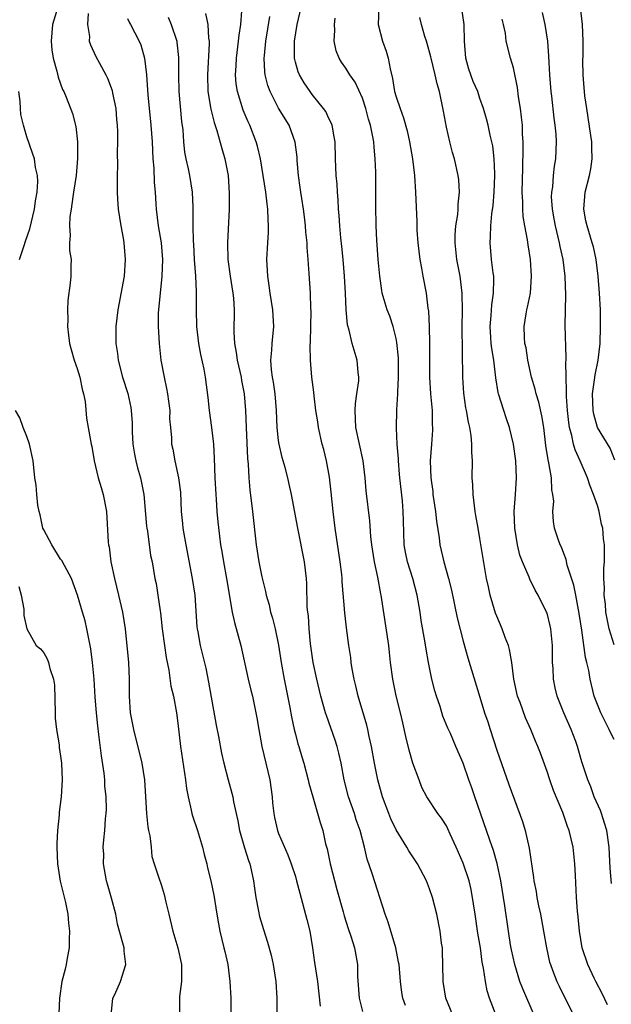
# Model space of a CAD drawing. Units: inches. Extents: x 2610000 to 2613000, y 1518000 to 1521000.
# Drawn here: x 2610176 to 2610247, y 1520478 to 1520596 of the extents above; entities that cross this region are included whole.
import ezdxf

# ---------------------------------------------------------------- set-up
doc = ezdxf.new("R2010")
doc.units = ezdxf.units.IN
doc.header["$MEASUREMENT"] = 0
doc.layers.add('LD26101518_2ft', color=41, linetype='Continuous')

msp = doc.modelspace()

# ---------------------------------------------------------------- linework, layer by layer
at = {"layer": 'LD26101518_2ft'}
for points, elevation in [([(2610232.94, 1520476.94), (2610232.14, 1520479), (2610231.87, 1520479.87), (2610231.65, 1520481), (2610231.42, 1520482.58), (2610231.28, 1520483.28), (2610231.05, 1520485), (2610230.74, 1520486.74), (2610230.41, 1520489), (2610230.24, 1520490.24), (2610229.94, 1520491.94), (2610229.7, 1520493), (2610229, 1520495.09), (2610228.17, 1520497), (2610227.45, 1520498.55), (2610227.18, 1520499.18), (2610227, 1520499.53), (2610226.43, 1520500.43), (2610225.98, 1520501), (2610224.67, 1520503), (2610224.09, 1520504.09), (2610223.74, 1520505), (2610223, 1520507), (2610222.55, 1520508.55), (2610222.17, 1520510.17), (2610221.81, 1520511.81), (2610221.53, 1520513), (2610221.02, 1520515.02), (2610220.62, 1520517), (2610220.35, 1520519), (2610220.2, 1520520.2), (2610220.13, 1520521), (2610219.23, 1520527), (2610219.19, 1520527.19), (2610218.84, 1520529.16), (2610218.43, 1520531), (2610218.12, 1520533), (2610218, 1520534), (2610217.88, 1520535.88), (2610217.45, 1520539.45), (2610217.32, 1520541), (2610217.06, 1520543), (2610216.21, 1520547), (2610216.11, 1520549), (2610216.16, 1520549.84), (2610216.34, 1520551), (2610216.56, 1520552.56), (2610216.56, 1520553), (2610216.47, 1520553.53), (2610216.35, 1520555), (2610215.77, 1520557), (2610215.4, 1520558.6), (2610215.21, 1520559.21), (2610215.05, 1520561), (2610214.96, 1520563), (2610214.85, 1520565), (2610214.68, 1520567), (2610214.53, 1520568.53), (2610214.41, 1520569.59), (2610214.29, 1520571), (2610214.23, 1520572.23), (2610214.14, 1520573), (2610214.11, 1520574.11), (2610214.03, 1520575), (2610213.97, 1520575.97), (2610213.87, 1520577), (2610213.79, 1520579), (2610213.73, 1520581), (2610213.63, 1520581.63), (2610213.38, 1520583), (2610213.27, 1520583.27), (2610213, 1520583.8), (2610212.61, 1520584.61), (2610212.36, 1520585), (2610211, 1520586.66), (2610210.74, 1520587), (2610210.03, 1520588.03), (2610209.47, 1520589), (2610209.34, 1520589.34), (2610209, 1520590.51), (2610208.88, 1520591), (2610208.88, 1520593), (2610209.22, 1520595), (2610209.68, 1520597)], 7608), ([(2610218.93, 1520597), (2610218.88, 1520595), (2610219.39, 1520593), (2610219.81, 1520591.81), (2610220.05, 1520591), (2610220.28, 1520589.72), (2610220.57, 1520588.57), (2610220.83, 1520587), (2610221, 1520586.38), (2610221.47, 1520585), (2610221.89, 1520583.89), (2610222.32, 1520582.32), (2610222.62, 1520581), (2610222.97, 1520579), (2610223.19, 1520577), (2610223.3, 1520575), (2610223.47, 1520571.47), (2610223.49, 1520570.51), (2610223.59, 1520569), (2610223.83, 1520567), (2610224.04, 1520565.96), (2610224.2, 1520565), (2610224.58, 1520563), (2610224.78, 1520561.22), (2610224.85, 1520560.85), (2610224.96, 1520559), (2610225, 1520557), (2610224.99, 1520555), (2610225, 1520553), (2610225.12, 1520551), (2610225.3, 1520549), (2610225.32, 1520547.32), (2610225.35, 1520547), (2610225.34, 1520546.66), (2610225.21, 1520545), (2610225.07, 1520543), (2610225.14, 1520541), (2610225.37, 1520539.37), (2610225.4, 1520539), (2610225.7, 1520537), (2610225.83, 1520535.83), (2610226.14, 1520533.86), (2610226.23, 1520533), (2610226.7, 1520531), (2610227.25, 1520529), (2610227.6, 1520527.6), (2610228.3, 1520524.3), (2610229, 1520521.53), (2610229.56, 1520519.56), (2610231, 1520514.88), (2610231.55, 1520513), (2610231.93, 1520511.93), (2610232.21, 1520511), (2610233, 1520508.56), (2610234.45, 1520504.45), (2610236.07, 1520500.07), (2610236.37, 1520499), (2610236.87, 1520496.87), (2610237.39, 1520493.39), (2610237.43, 1520493), (2610237.7, 1520491.7), (2610237.79, 1520491), (2610237.99, 1520490.01), (2610238.22, 1520489), (2610238.59, 1520487), (2610238.92, 1520485), (2610239.3, 1520483.3), (2610239.39, 1520483), (2610239.66, 1520482.34), (2610240.17, 1520481), (2610240.43, 1520480.43), (2610242.17, 1520477)], 7612), ([(2610246.68, 1520492.68), (2610246.51, 1520494.51), (2610246.42, 1520497), (2610246.11, 1520499), (2610245.86, 1520499.86), (2610245.47, 1520501), (2610245.36, 1520501.36), (2610244.62, 1520503), (2610244.2, 1520504.2), (2610243.84, 1520505), (2610243.16, 1520507.16), (2610242.63, 1520509), (2610242.41, 1520509.59), (2610241.88, 1520511), (2610241.01, 1520513), (2610240.2, 1520515), (2610239.97, 1520515.97), (2610239.75, 1520517), (2610239.72, 1520518.28), (2610239.66, 1520519), (2610239.64, 1520519.64), (2610239.65, 1520521), (2610239.46, 1520523), (2610239.38, 1520523.38), (2610239, 1520524.85), (2610238.95, 1520525), (2610237.94, 1520527), (2610237.59, 1520527.59), (2610236.93, 1520528.93), (2610236.86, 1520529.14), (2610236.08, 1520531), (2610235.77, 1520531.77), (2610235.49, 1520533), (2610235.15, 1520535), (2610235.09, 1520537), (2610235.24, 1520539), (2610235.36, 1520541), (2610235.27, 1520543), (2610235.01, 1520545), (2610234.51, 1520547), (2610234.12, 1520548.12), (2610233.83, 1520549), (2610233.21, 1520551), (2610233.17, 1520551.17), (2610232.9, 1520552.9), (2610232.65, 1520555), (2610232.4, 1520556.4), (2610232.34, 1520557), (2610232.3, 1520557.7), (2610232.2, 1520559), (2610232.34, 1520560.34), (2610232.41, 1520561.59), (2610232.63, 1520563), (2610232.66, 1520564.66), (2610232.64, 1520565), (2610232.57, 1520565.43), (2610232.39, 1520567), (2610232.2, 1520569), (2610232.26, 1520569.75), (2610232.28, 1520571), (2610232.42, 1520572.42), (2610232.56, 1520573.44), (2610232.7, 1520575), (2610232.79, 1520577), (2610232.76, 1520577.24), (2610232.71, 1520579), (2610232.52, 1520580.52), (2610232.2, 1520581.8), (2610231.96, 1520583), (2610231.77, 1520583.77), (2610231.42, 1520585), (2610231, 1520586.18), (2610230.73, 1520587), (2610230.2, 1520588.2), (2610229.68, 1520589.68), (2610229.32, 1520591), (2610229.16, 1520593), (2610229.13, 1520595), (2610228.84, 1520596.84)], 7616), ([(2610247.08, 1520543.08), (2610246.51, 1520544.51), (2610245.01, 1520547), (2610244.58, 1520548.58), (2610244.49, 1520549), (2610244.42, 1520551), (2610244.66, 1520552.66), (2610244.73, 1520553.27), (2610245.08, 1520555), (2610245.32, 1520557), (2610245.36, 1520559), (2610245.35, 1520561), (2610245.26, 1520563), (2610245.09, 1520565), (2610244.84, 1520567), (2610244.52, 1520568.52), (2610244.39, 1520569), (2610243.76, 1520571), (2610243.62, 1520571.62), (2610243.38, 1520573), (2610243.55, 1520575), (2610244.06, 1520577), (2610244.21, 1520577.79), (2610244.39, 1520579), (2610244.32, 1520580.32), (2610244.32, 1520581), (2610244.22, 1520581.78), (2610243.72, 1520585), (2610243.51, 1520586.49), (2610243.45, 1520587), (2610243.44, 1520587.44), (2610243.3, 1520589), (2610243.28, 1520590.72), (2610243.3, 1520591.3), (2610243.32, 1520593), (2610243.23, 1520595), (2610242.99, 1520597)], 7622), ([(2610180.53, 1520596.53), (2610180.06, 1520595), (2610179.88, 1520593), (2610179.96, 1520591.96), (2610180.12, 1520591), (2610180.58, 1520589.42), (2610180.71, 1520588.71), (2610181.25, 1520587.25), (2610181.39, 1520587), (2610181.68, 1520586.32), (2610182.41, 1520584.41), (2610182.83, 1520582.83), (2610183.03, 1520581), (2610183.03, 1520579.03), (2610182.85, 1520577), (2610182.56, 1520575), (2610182.45, 1520574.46), (2610182.27, 1520573), (2610182.11, 1520572.11), (2610182.06, 1520571), (2610182.16, 1520569.84), (2610182.08, 1520569), (2610182.09, 1520568.09), (2610182.27, 1520567), (2610182.24, 1520566.24), (2610182.24, 1520565), (2610182.16, 1520564.16), (2610181.89, 1520562.11), (2610181.84, 1520561), (2610181.87, 1520559.87), (2610181.83, 1520559), (2610181.97, 1520557.97), (2610182.08, 1520557), (2610182.26, 1520556.26), (2610182.64, 1520555), (2610183, 1520554), (2610183.29, 1520553), (2610183.57, 1520551.57), (2610183.74, 1520551), (2610183.93, 1520550.07), (2610184.11, 1520548.11), (2610184.31, 1520547), (2610184.57, 1520545.43), (2610184.66, 1520545), (2610184.73, 1520544.73), (2610185.03, 1520543), (2610185.5, 1520541), (2610185.83, 1520539.83), (2610186.1, 1520539), (2610186.48, 1520537), (2610186.68, 1520533.32), (2610186.72, 1520533), (2610186.78, 1520532.78), (2610187, 1520531), (2610187.42, 1520529), (2610187.92, 1520527), (2610188.39, 1520525), (2610188.7, 1520523), (2610189.1, 1520519), (2610189.2, 1520517), (2610189.18, 1520515), (2610189.32, 1520513), (2610189.7, 1520511), (2610190.71, 1520507), (2610191.03, 1520505), (2610191.23, 1520501), (2610191.4, 1520499.4), (2610191.47, 1520499), (2610191.64, 1520498.36), (2610191.79, 1520497), (2610191.88, 1520495.88), (2610192.18, 1520495), (2610192.83, 1520493), (2610192.89, 1520492.89), (2610193, 1520492.56), (2610193.36, 1520491.36), (2610193.55, 1520490.45), (2610193.92, 1520489), (2610194.39, 1520487), (2610194.98, 1520485), (2610195.41, 1520483), (2610195.44, 1520482.56), (2610195.42, 1520481), (2610195.2, 1520479.2), (2610195.18, 1520477)], 7594), ([(2610184.31, 1520596.31), (2610184.23, 1520595), (2610184.44, 1520593.56), (2610184.43, 1520593), (2610184.57, 1520592.57), (2610185.2, 1520591.2), (2610185.63, 1520590.37), (2610186.39, 1520589), (2610186.6, 1520588.6), (2610187.14, 1520587.14), (2610187.2, 1520586.8), (2610187.58, 1520585), (2610187.69, 1520583.69), (2610187.76, 1520583), (2610187.81, 1520582.19), (2610187.8, 1520581), (2610187.76, 1520579.76), (2610187.79, 1520578.21), (2610187.76, 1520577), (2610187.77, 1520575), (2610187.81, 1520574.19), (2610187.89, 1520573), (2610188.18, 1520571), (2610188.46, 1520569.54), (2610188.55, 1520569), (2610188.72, 1520567), (2610188.57, 1520565), (2610187.85, 1520561), (2610187.61, 1520559), (2610187.61, 1520557), (2610187.8, 1520555.8), (2610187.89, 1520555), (2610188.4, 1520553), (2610189.02, 1520551.02), (2610189.38, 1520549.38), (2610189.43, 1520549), (2610189.54, 1520547.54), (2610189.54, 1520546.46), (2610189.62, 1520545), (2610189.8, 1520543.8), (2610189.97, 1520543), (2610190.17, 1520542.17), (2610190.53, 1520541), (2610190.94, 1520539), (2610191.25, 1520535.25), (2610191.29, 1520535), (2610191.36, 1520534.64), (2610191.74, 1520531.74), (2610191.91, 1520531), (2610192.26, 1520529), (2610192.4, 1520528.4), (2610192.61, 1520527), (2610192.86, 1520525.14), (2610192.9, 1520524.9), (2610193.11, 1520523), (2610193.39, 1520521), (2610193.6, 1520519.6), (2610193.91, 1520518.09), (2610194.17, 1520516.17), (2610194.45, 1520515), (2610194.83, 1520513), (2610195, 1520511.78), (2610195.3, 1520509), (2610195.9, 1520505), (2610196, 1520504), (2610196.2, 1520503), (2610196.59, 1520501.41), (2610196.65, 1520501), (2610196.72, 1520500.72), (2610197.31, 1520499), (2610197.94, 1520497), (2610198.14, 1520496.14), (2610198.45, 1520495), (2610198.54, 1520494.54), (2610198.92, 1520493), (2610199.26, 1520491.26), (2610199.62, 1520489), (2610199.85, 1520487.85), (2610200, 1520487), (2610200.48, 1520485), (2610200.57, 1520484.57), (2610200.93, 1520483), (2610201.2, 1520481), (2610201.3, 1520479), (2610201.29, 1520475)], 7596), ([(2610189, 1520595.7), (2610189.21, 1520595.21), (2610189.33, 1520595), (2610190.37, 1520593), (2610190.56, 1520592.56), (2610191.03, 1520591), (2610191.24, 1520589), (2610191.4, 1520586.6), (2610191.77, 1520583), (2610191.91, 1520581), (2610192.01, 1520579), (2610192.12, 1520577.88), (2610192.17, 1520576.17), (2610192.28, 1520575), (2610192.36, 1520573.64), (2610192.39, 1520573), (2610192.63, 1520571), (2610192.99, 1520569), (2610193.17, 1520567), (2610193.09, 1520565), (2610192.86, 1520563), (2610192.66, 1520560.66), (2610192.65, 1520559), (2610192.76, 1520557), (2610192.97, 1520555), (2610193.34, 1520553), (2610193.64, 1520551.64), (2610193.75, 1520551), (2610193.88, 1520550.12), (2610194.03, 1520549), (2610194.01, 1520548.01), (2610194.13, 1520547), (2610194.23, 1520545.77), (2610194.24, 1520545), (2610194.4, 1520544.4), (2610194.62, 1520543), (2610195.07, 1520541), (2610195.29, 1520539.29), (2610195.4, 1520537), (2610195.56, 1520535.56), (2610195.6, 1520535), (2610195.7, 1520534.3), (2610195.93, 1520533), (2610196.71, 1520529), (2610197.01, 1520527), (2610197.24, 1520523.24), (2610197.28, 1520523), (2610197.35, 1520522.65), (2610197.64, 1520521), (2610198.31, 1520518.31), (2610198.66, 1520516.66), (2610199.54, 1520511.54), (2610199.84, 1520510.16), (2610200.2, 1520508.2), (2610200.48, 1520507), (2610201, 1520505.01), (2610201.44, 1520503.44), (2610201.53, 1520503), (2610201.61, 1520502.39), (2610202.15, 1520500.15), (2610202.33, 1520499), (2610202.92, 1520496.92), (2610203.4, 1520495.4), (2610203.55, 1520495), (2610203.72, 1520494.28), (2610204, 1520493), (2610204.12, 1520492.12), (2610204.3, 1520491), (2610204.61, 1520489.39), (2610204.73, 1520488.73), (2610205.18, 1520487.18), (2610205.69, 1520485.69), (2610206.13, 1520484.13), (2610206.36, 1520483), (2610206.67, 1520481), (2610206.78, 1520479), (2610206.77, 1520477)], 7598), ([(2610193.85, 1520595.85), (2610194.2, 1520595), (2610194.85, 1520593), (2610194.87, 1520592.87), (2610195.08, 1520591.08), (2610195.08, 1520589), (2610195.11, 1520587), (2610195.42, 1520583.42), (2610195.57, 1520582.43), (2610195.65, 1520581), (2610195.78, 1520579.78), (2610195.93, 1520579), (2610196.21, 1520577.79), (2610196.37, 1520577), (2610196.69, 1520575), (2610196.76, 1520573.24), (2610196.79, 1520572.79), (2610196.79, 1520571), (2610196.81, 1520569.19), (2610196.84, 1520568.84), (2610196.92, 1520567), (2610197.08, 1520565), (2610197.17, 1520563.17), (2610197.19, 1520563), (2610197.18, 1520561), (2610197.22, 1520559), (2610197.44, 1520557), (2610197.68, 1520555.68), (2610198.07, 1520553.93), (2610198.25, 1520553), (2610198.57, 1520550.57), (2610198.72, 1520549), (2610199, 1520547), (2610199.24, 1520545), (2610199.33, 1520543.33), (2610199.4, 1520541), (2610199.5, 1520539), (2610199.56, 1520538.44), (2610199.65, 1520537), (2610199.75, 1520535.75), (2610199.94, 1520534.06), (2610200.08, 1520533), (2610200.22, 1520532.22), (2610200.41, 1520531), (2610200.79, 1520529), (2610201.45, 1520525), (2610201.74, 1520523.74), (2610202.5, 1520521), (2610203.37, 1520517), (2610203.69, 1520515.69), (2610203.87, 1520515), (2610204.3, 1520513), (2610204.41, 1520512.41), (2610204.63, 1520511), (2610205.01, 1520509), (2610205.95, 1520505), (2610206.24, 1520503), (2610206.28, 1520502.28), (2610206.43, 1520501), (2610206.51, 1520500.51), (2610206.85, 1520499), (2610207, 1520498.61), (2610208.09, 1520496.09), (2610208.51, 1520495), (2610209, 1520493.5), (2610209.15, 1520493), (2610209.51, 1520491.51), (2610210.37, 1520488.37), (2610210.71, 1520487), (2610211.03, 1520485), (2610211.26, 1520483.26), (2610211.62, 1520481), (2610211.94, 1520478.06)], 7600), ([(2610198.29, 1520596.29), (2610198.55, 1520595), (2610198.66, 1520593.35), (2610198.72, 1520593), (2610198.73, 1520592.73), (2610198.51, 1520589), (2610198.57, 1520587), (2610198.9, 1520584.9), (2610199.31, 1520583.31), (2610199.63, 1520582.37), (2610200.23, 1520580.23), (2610200.6, 1520579), (2610200.98, 1520577), (2610201.11, 1520574.89), (2610201.1, 1520573), (2610200.9, 1520569), (2610200.95, 1520567), (2610201.23, 1520565), (2610201.55, 1520563), (2610201.62, 1520562.38), (2610201.69, 1520561), (2610201.65, 1520558.35), (2610201.73, 1520557), (2610201.94, 1520555.94), (2610202.04, 1520555), (2610202.53, 1520553), (2610202.59, 1520552.59), (2610202.91, 1520551), (2610203.06, 1520549), (2610203.12, 1520547), (2610203.3, 1520543.3), (2610203.37, 1520542.63), (2610203.46, 1520541), (2610203.58, 1520539.58), (2610203.89, 1520537), (2610204.32, 1520533), (2610204.64, 1520531), (2610205, 1520529.21), (2610205.45, 1520527.45), (2610205.52, 1520527), (2610205.86, 1520525.86), (2610206.05, 1520525), (2610206.27, 1520524.27), (2610206.6, 1520523), (2610207, 1520521.05), (2610207.29, 1520519), (2610207.66, 1520517), (2610208.35, 1520513.65), (2610208.53, 1520512.53), (2610208.87, 1520511), (2610209, 1520510.47), (2610209.3, 1520509.3), (2610209.4, 1520509), (2610209.76, 1520507.76), (2610209.99, 1520507), (2610210.54, 1520505), (2610210.62, 1520504.62), (2610211.06, 1520503), (2610211.95, 1520499.95), (2610212.25, 1520499), (2610212.6, 1520497.4), (2610212.78, 1520496.78), (2610213.14, 1520495), (2610213.94, 1520491.94), (2610214.69, 1520489.31), (2610214.82, 1520488.82), (2610215.29, 1520487.29), (2610215.6, 1520486.4), (2610216.03, 1520485), (2610216.39, 1520483), (2610216.42, 1520481.58), (2610216.6, 1520479), (2610217, 1520477.42)], 7602), ([(2610222.12, 1520478.12), (2610221.82, 1520479), (2610221.7, 1520479.7), (2610221.52, 1520481), (2610221.35, 1520483), (2610221.3, 1520483.3), (2610220.97, 1520485), (2610220.06, 1520488.06), (2610219.7, 1520489), (2610218.15, 1520493.85), (2610217.55, 1520495.55), (2610217.24, 1520497), (2610216.73, 1520499), (2610216.25, 1520500.25), (2610216.03, 1520501), (2610215.32, 1520503), (2610214.81, 1520505), (2610214.44, 1520507), (2610214.19, 1520508.19), (2610213.97, 1520509), (2610213.75, 1520509.75), (2610212.69, 1520512.69), (2610212.59, 1520513), (2610212.03, 1520515), (2610211.54, 1520517), (2610211.1, 1520519), (2610210.79, 1520521.21), (2610210.63, 1520523), (2610210.55, 1520524.55), (2610210.48, 1520525), (2610210.42, 1520525.58), (2610210.37, 1520528.37), (2610210.32, 1520529), (2610210.07, 1520531), (2610209.28, 1520535), (2610208.53, 1520539), (2610208.24, 1520540.24), (2610208.09, 1520541), (2610207.78, 1520542.22), (2610207.42, 1520543.42), (2610207.06, 1520545), (2610207, 1520545.45), (2610206.83, 1520547), (2610206.76, 1520549), (2610206.6, 1520551), (2610206.4, 1520552.4), (2610206.28, 1520553), (2610206.14, 1520553.86), (2610206.07, 1520555), (2610206.2, 1520556.2), (2610206.21, 1520557), (2610206.42, 1520559), (2610206.34, 1520560.34), (2610206.32, 1520561), (2610206, 1520563), (2610205.89, 1520563.89), (2610205.7, 1520565), (2610205.68, 1520565.68), (2610205.59, 1520567), (2610205.7, 1520569), (2610205.79, 1520570.21), (2610205.8, 1520571), (2610205.75, 1520571.75), (2610205.72, 1520573), (2610205.62, 1520573.62), (2610205.46, 1520575), (2610204.82, 1520579), (2610204.48, 1520580.48), (2610204.34, 1520581), (2610203.57, 1520583), (2610203.38, 1520583.38), (2610202.77, 1520584.77), (2610202.08, 1520587), (2610201.94, 1520587.94), (2610201.86, 1520589), (2610201.93, 1520590.07), (2610201.96, 1520591), (2610202.23, 1520593), (2610202.28, 1520593.72), (2610202.49, 1520595), (2610202.6, 1520596.6)], 7604), ([(2610227.76, 1520477), (2610226.93, 1520479), (2610226.62, 1520481), (2610226.59, 1520483), (2610226.55, 1520484.55), (2610226.52, 1520485), (2610226.43, 1520485.57), (2610226.27, 1520487), (2610225.85, 1520489), (2610225.34, 1520491), (2610225, 1520492.02), (2610224.62, 1520493), (2610223.56, 1520495), (2610223, 1520495.83), (2610222.54, 1520496.54), (2610222.28, 1520497), (2610221, 1520499.04), (2610220.38, 1520500.38), (2610220.13, 1520501), (2610219.37, 1520503), (2610218.82, 1520505), (2610218.43, 1520507), (2610218.08, 1520509), (2610217.81, 1520510.19), (2610217.65, 1520511), (2610217.52, 1520511.52), (2610216.48, 1520515), (2610216.21, 1520516.21), (2610216.01, 1520517), (2610215.77, 1520518.23), (2610215.66, 1520519), (2610215.59, 1520519.59), (2610215.38, 1520521), (2610215.11, 1520523.11), (2610214.91, 1520524.91), (2610214.59, 1520528.59), (2610214.57, 1520529), (2610214.52, 1520529.48), (2610214.33, 1520531), (2610213.75, 1520535), (2610213.5, 1520537), (2610213.27, 1520539.27), (2610213.07, 1520541.07), (2610212.71, 1520543), (2610212.37, 1520544.37), (2610212.19, 1520545), (2610211.74, 1520547), (2610211.67, 1520547.67), (2610211.45, 1520549), (2610211.23, 1520550.77), (2610211.19, 1520551.19), (2610210.95, 1520553), (2610210.78, 1520555), (2610210.77, 1520556.77), (2610210.8, 1520557.19), (2610210.85, 1520559), (2610210.87, 1520560.87), (2610210.85, 1520561.15), (2610210.8, 1520563), (2610210.66, 1520565.34), (2610210.54, 1520567), (2610210.41, 1520568.42), (2610210.4, 1520569), (2610210.25, 1520570.25), (2610210.21, 1520571), (2610210.07, 1520572.07), (2610209.96, 1520573), (2610209.75, 1520574.25), (2610209.65, 1520575), (2610209.58, 1520575.58), (2610209.37, 1520577), (2610209.22, 1520578.78), (2610209.2, 1520579.2), (2610208.97, 1520580.97), (2610208.25, 1520583), (2610207, 1520585.03), (2610205.98, 1520587), (2610205.71, 1520587.71), (2610205.41, 1520589), (2610205.35, 1520589.35), (2610205.28, 1520591), (2610205.3, 1520591.3), (2610205.48, 1520593), (2610205.96, 1520595.96)], 7606), ([(2610237.47, 1520477), (2610236.1, 1520480.1), (2610235.77, 1520481), (2610235.15, 1520483), (2610234.76, 1520484.76), (2610234.65, 1520485.35), (2610234.39, 1520487), (2610233.98, 1520490.02), (2610233.5, 1520493), (2610233.06, 1520495.06), (2610232.61, 1520496.61), (2610232.17, 1520497.83), (2610231.78, 1520499), (2610230.37, 1520503), (2610230.05, 1520504.05), (2610229.69, 1520505), (2610229, 1520507), (2610228.11, 1520509), (2610227.47, 1520510.53), (2610227.18, 1520511.18), (2610226.59, 1520512.59), (2610226.24, 1520513.76), (2610225.81, 1520515), (2610225.63, 1520515.63), (2610225.27, 1520517), (2610224.87, 1520519), (2610224.59, 1520520.59), (2610224.44, 1520521.56), (2610224.01, 1520524.01), (2610223.86, 1520525), (2610223.52, 1520527), (2610223, 1520529), (2610222.37, 1520531), (2610222.14, 1520532.14), (2610221.98, 1520533), (2610221.87, 1520535.87), (2610221.86, 1520537), (2610221.76, 1520538.24), (2610221.45, 1520541), (2610221.42, 1520541.42), (2610221.27, 1520543), (2610221.27, 1520543.27), (2610221.15, 1520545), (2610221.07, 1520546.92), (2610221.11, 1520549.11), (2610221.22, 1520551), (2610221.21, 1520551.21), (2610221.3, 1520553), (2610221.27, 1520555.27), (2610221.1, 1520557.1), (2610221, 1520557.6), (2610220.65, 1520559), (2610220.24, 1520560.24), (2610219.93, 1520561), (2610219.36, 1520563), (2610219.3, 1520563.3), (2610219.07, 1520565), (2610218.87, 1520567), (2610218.69, 1520569.31), (2610218.61, 1520571), (2610218.59, 1520573.41), (2610218.6, 1520576.6), (2610218.58, 1520577.42), (2610218.52, 1520579), (2610218.37, 1520580.37), (2610218.33, 1520581), (2610218.2, 1520581.8), (2610217.95, 1520583), (2610217.73, 1520583.73), (2610217.39, 1520585), (2610217, 1520586.2), (2610216.13, 1520588.13), (2610215.49, 1520589), (2610215, 1520589.8), (2610214.51, 1520590.51), (2610214.2, 1520591), (2610213.85, 1520591.85), (2610213.61, 1520593), (2610213.7, 1520594.3), (2610213.65, 1520595), (2610213.75, 1520595.75)], 7610), ([(2610246.22, 1520478.22), (2610245.55, 1520479.55), (2610244.8, 1520481), (2610244.61, 1520481.39), (2610243.86, 1520483), (2610243.18, 1520485), (2610242.85, 1520487), (2610242.71, 1520488.71), (2610242.62, 1520489.38), (2610242.51, 1520491), (2610242.37, 1520493.63), (2610242.31, 1520495), (2610242.2, 1520496.2), (2610242.1, 1520497), (2610241.63, 1520499), (2610241.44, 1520499.44), (2610240.86, 1520501.14), (2610239.75, 1520503.75), (2610239.32, 1520505), (2610239, 1520506.02), (2610238.21, 1520508.21), (2610237.9, 1520509), (2610237.63, 1520509.63), (2610237.07, 1520511), (2610236.41, 1520512.41), (2610235.78, 1520514.22), (2610235.49, 1520515), (2610235.04, 1520517), (2610234.78, 1520519), (2610234.53, 1520520.53), (2610234.39, 1520521), (2610234.02, 1520521.98), (2610233.66, 1520523), (2610233, 1520524.53), (2610232.87, 1520524.87), (2610232.22, 1520527), (2610232, 1520528), (2610231.79, 1520529), (2610231, 1520533.77), (2610230.77, 1520535), (2610230.52, 1520536.52), (2610230.43, 1520537), (2610230.33, 1520537.67), (2610230.18, 1520539), (2610230.15, 1520540.15), (2610230.09, 1520541), (2610230.12, 1520543), (2610230.05, 1520544.05), (2610230.05, 1520545), (2610229.96, 1520546.04), (2610229.79, 1520547), (2610229.63, 1520547.63), (2610229.4, 1520549), (2610229.33, 1520549.33), (2610229.07, 1520551.07), (2610228.96, 1520553), (2610228.88, 1520559), (2610228.91, 1520560.92), (2610228.89, 1520563), (2610228.64, 1520565), (2610228.24, 1520567), (2610228.04, 1520569), (2610228.06, 1520569.94), (2610228.14, 1520571), (2610228.35, 1520572.35), (2610228.4, 1520573), (2610228.42, 1520573.58), (2610228.57, 1520575), (2610228.47, 1520576.47), (2610228.42, 1520577), (2610227.97, 1520579), (2610227.74, 1520579.74), (2610227.4, 1520581), (2610227, 1520582.75), (2610226.66, 1520584.66), (2610226.18, 1520587), (2610225.91, 1520587.91), (2610225.67, 1520589), (2610225.18, 1520591), (2610225.16, 1520591.16), (2610224.71, 1520592.71), (2610224.61, 1520593), (2610224.44, 1520593.56), (2610224.04, 1520595), (2610223.83, 1520595.83)], 7614), ([(2610247, 1520509.84), (2610246.59, 1520510.59), (2610246.4, 1520511), (2610245.39, 1520513), (2610245, 1520513.99), (2610244.63, 1520515), (2610244.15, 1520517), (2610243.97, 1520518.03), (2610243.74, 1520519), (2610243.57, 1520519.57), (2610243.14, 1520522.86), (2610242.84, 1520524.84), (2610242.41, 1520527), (2610242.19, 1520528.19), (2610241.4, 1520530.6), (2610241.28, 1520531.28), (2610241, 1520531.98), (2610240.72, 1520532.72), (2610240.56, 1520533), (2610240.31, 1520533.69), (2610239.9, 1520535), (2610239.78, 1520535.77), (2610239.7, 1520537), (2610239.8, 1520538.2), (2610239.7, 1520539), (2610239.57, 1520539.57), (2610239.51, 1520541), (2610239.21, 1520542.79), (2610239.12, 1520543.12), (2610238.86, 1520544.86), (2610238.6, 1520547), (2610238.39, 1520548.39), (2610238.02, 1520550.02), (2610237.7, 1520551), (2610237.57, 1520551.57), (2610237.14, 1520553), (2610236.72, 1520555), (2610236.49, 1520556.49), (2610236.36, 1520557), (2610236.31, 1520557.69), (2610236.26, 1520559), (2610236.51, 1520560.51), (2610236.6, 1520561), (2610236.68, 1520561.32), (2610237.01, 1520562.99), (2610237.16, 1520565), (2610237.03, 1520567), (2610236.73, 1520568.73), (2610236.66, 1520569.34), (2610236.34, 1520571), (2610236.14, 1520572.14), (2610236.12, 1520573), (2610236.13, 1520573.87), (2610236.05, 1520575), (2610236.1, 1520577.9), (2610236.17, 1520580.17), (2610236.15, 1520581), (2610236.09, 1520581.91), (2610236.06, 1520583), (2610235.97, 1520583.97), (2610235.83, 1520585), (2610235.61, 1520586.39), (2610235.49, 1520587.49), (2610235, 1520589.83), (2610234.65, 1520591), (2610234.13, 1520593), (2610234.03, 1520593.97), (2610233.8, 1520595), (2610233.64, 1520595.64)], 7618), ([(2610247, 1520521.08), (2610246.39, 1520523), (2610246.01, 1520525), (2610245.95, 1520525.95), (2610245.82, 1520527), (2610245.85, 1520527.85), (2610245.78, 1520529), (2610245.78, 1520530.22), (2610245.83, 1520531), (2610245.84, 1520533), (2610245.73, 1520533.73), (2610245.65, 1520535), (2610245.49, 1520535.49), (2610245.2, 1520537), (2610245, 1520537.68), (2610244.54, 1520539), (2610244.1, 1520540.1), (2610243.8, 1520541), (2610242.95, 1520543), (2610242.34, 1520544.34), (2610242.17, 1520545), (2610241.97, 1520546.03), (2610241.69, 1520547), (2610241.59, 1520547.59), (2610241.44, 1520549), (2610241.31, 1520550.69), (2610241.31, 1520551), (2610241.33, 1520551.33), (2610241.27, 1520553), (2610241.23, 1520554.77), (2610241.26, 1520555), (2610241.28, 1520555.28), (2610241.16, 1520559.16), (2610241.23, 1520562.77), (2610241.16, 1520565), (2610240.91, 1520567), (2610240.57, 1520568.56), (2610240.49, 1520569), (2610239.99, 1520571), (2610239.85, 1520571.85), (2610239.63, 1520573), (2610239.54, 1520574.46), (2610239.55, 1520575), (2610239.67, 1520575.67), (2610239.76, 1520577), (2610239.88, 1520578.12), (2610240.05, 1520579), (2610240.13, 1520581), (2610240.08, 1520581.92), (2610239.97, 1520583), (2610239.84, 1520583.84), (2610239.55, 1520586.45), (2610239.48, 1520587), (2610239.34, 1520589), (2610239.22, 1520591.22), (2610239.08, 1520593), (2610238.78, 1520595), (2610238.44, 1520596.44)], 7620), ([(2610176.11, 1520567), (2610176.67, 1520568.67), (2610176.82, 1520569.18), (2610177.36, 1520570.64), (2610177.91, 1520573), (2610178, 1520574), (2610178.2, 1520575), (2610178.29, 1520576.29), (2610178.25, 1520577), (2610178.03, 1520577.97), (2610177.9, 1520579), (2610177.68, 1520579.68), (2610177, 1520581.61), (2610176.57, 1520583), (2610176.28, 1520584.28), (2610176.21, 1520585), (2610176.18, 1520585.82), (2610176.05, 1520587)], 7592), ([(2610187.05, 1520477), (2610187.24, 1520479), (2610187.46, 1520479.46), (2610188.14, 1520481), (2610188.8, 1520483), (2610188.6, 1520484.6), (2610188.57, 1520485), (2610188.44, 1520485.56), (2610187.81, 1520487.81), (2610187.59, 1520489), (2610187.09, 1520490.91), (2610186.59, 1520492.59), (2610186.49, 1520493), (2610186.36, 1520493.64), (2610186.14, 1520495), (2610186.17, 1520496.17), (2610186.1, 1520497), (2610186.15, 1520497.85), (2610186.29, 1520499), (2610186.36, 1520500.36), (2610186.45, 1520501), (2610186.49, 1520501.51), (2610186.44, 1520503), (2610186.29, 1520504.29), (2610186.28, 1520505), (2610186.2, 1520505.8), (2610185.87, 1520507.87), (2610185.58, 1520510.42), (2610185.44, 1520511.44), (2610185.27, 1520513), (2610185.13, 1520514.87), (2610185, 1520517), (2610184.83, 1520519), (2610184.62, 1520520.62), (2610184.55, 1520521), (2610184.4, 1520521.6), (2610184.14, 1520523), (2610183.94, 1520523.94), (2610183.61, 1520525), (2610183.03, 1520527.03), (2610182.31, 1520529), (2610181.46, 1520530.54), (2610181.14, 1520531.14), (2610181, 1520531.32), (2610179.96, 1520533), (2610179, 1520534.79), (2610178.91, 1520535), (2610178.57, 1520536.57), (2610178.44, 1520537), (2610178.28, 1520537.72), (2610178.16, 1520539), (2610178.1, 1520540.1), (2610177.93, 1520541), (2610177.73, 1520543), (2610177.3, 1520545), (2610177, 1520545.9), (2610176.53, 1520547), (2610176.14, 1520548.14), (2610175.64, 1520549)], 7592), ([(2610176.05, 1520528.05), (2610176.31, 1520527), (2610176.64, 1520525.36), (2610176.64, 1520525), (2610176.61, 1520524.61), (2610177, 1520523), (2610178.09, 1520521), (2610178.61, 1520520.61), (2610179, 1520520.15), (2610179.41, 1520519.41), (2610179.56, 1520519), (2610179.71, 1520518.29), (2610180.18, 1520517), (2610180.29, 1520516.29), (2610180.35, 1520513), (2610180.38, 1520512.38), (2610180.52, 1520511), (2610180.82, 1520509.18), (2610180.85, 1520508.85), (2610181, 1520507.83), (2610181.1, 1520507), (2610181.18, 1520505), (2610181.07, 1520503), (2610180.85, 1520501.15), (2610180.84, 1520500.84), (2610180.64, 1520499), (2610180.56, 1520497.44), (2610180.56, 1520497), (2610180.65, 1520495), (2610180.94, 1520492.94), (2610181.59, 1520490.41), (2610181.88, 1520489), (2610181.95, 1520487.95), (2610182.09, 1520487), (2610182.02, 1520486.02), (2610182.05, 1520485), (2610181.79, 1520483.79), (2610181.68, 1520483), (2610181.55, 1520482.45), (2610181.15, 1520481), (2610180.87, 1520479), (2610180.81, 1520477.19)], 7590)]:
    msp.add_lwpolyline(points, dxfattribs=dict(at, elevation=elevation))

doc.saveas('drawing.dxf')
